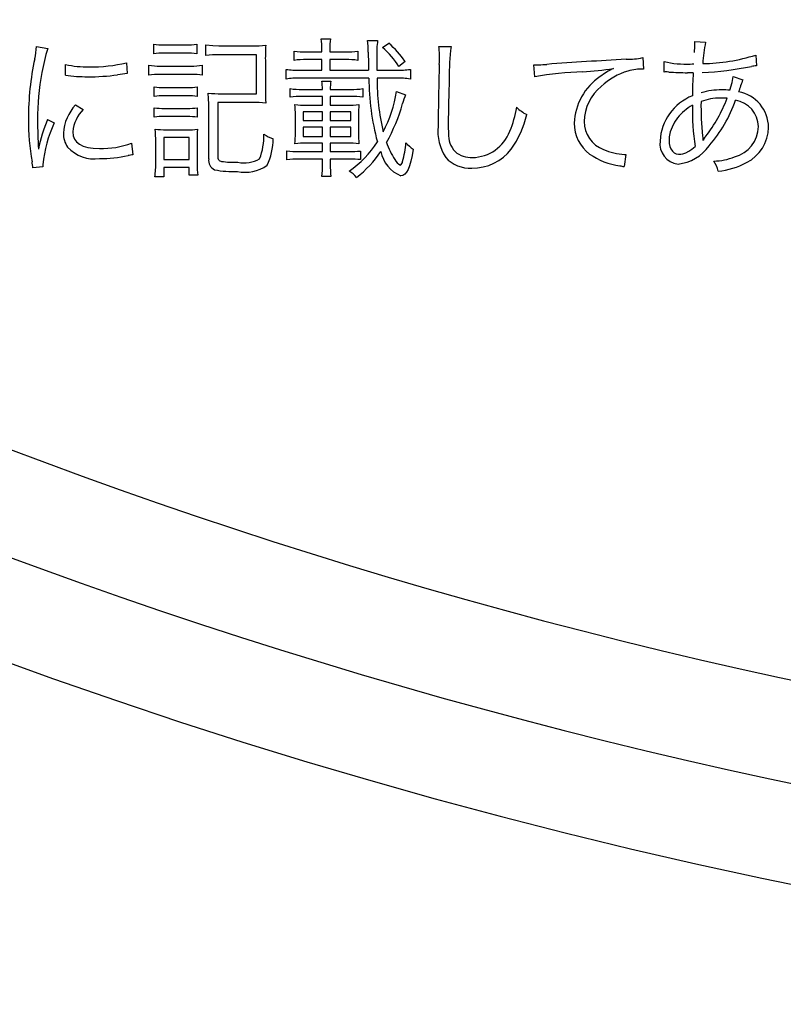
# Model space of a CAD drawing. Units: millimetres. Extents: x 0 to 420, y 0 to 297.
# Drawn here: x 290 to 295, y 130 to 137 of the extents above; entities that cross this region are included whole.
import ezdxf

# ---------------------------------------------------------------- set-up
doc = ezdxf.new("R2010")
doc.units = ezdxf.units.MM
doc.header["$LTSCALE"] = 0.1818897637795276
doc.layers.add('NoLayerName_001', color=7, linetype='Continuous')

# ---------------------------------------------------------------- blocks, each defined once
blk = doc.blocks.new('JZB_0305')
at = {"layer": 'NoLayerName_001', "color": 7, "linetype": 'Continuous', "lineweight": 25}
blk.add_lwpolyline([(-2.6994416658e-06, 0.0115685467560525), (2.71330883393e-05, 0.006626447566066), (2.71330883393e-05, -6.9740539345e-06)], dxfattribs=at)
blk = doc.blocks.new('JZB_0306')
at = {"layer": 'NoLayerName_001', "color": 7, "linetype": 'Continuous', "lineweight": 25}
blk.add_lwpolyline([(1.42282282809e-05, 0.0147129423966703), (0.0009215248282814, 0.0065962489166793), (0.0010036955882811, 2.3846466604e-06)], dxfattribs=at)
blk = doc.blocks.new('JZB_0307')
at = {"layer": 'NoLayerName_001', "color": 7, "linetype": 'Continuous', "lineweight": 25}
blk.add_lwpolyline([(0.0588087267282162, 0.2521391576316887), (0.0372437333482139, 0.220596767941683), (0.0203207908782161, 0.1877069027516967), (0.0083189759482167, 0.1540535183716827), (0.0015098961182119, 0.1202205712516957), (-1.05103217848e-05, 0.0978538895016783), (0.0012569936782114, 0.074666678601696), (0.0056240763982189, 0.0538793448316852), (0.0128543280982115, 0.0360428097516945), (0.0227063197582154, 0.0214467882416813), (0.0349386223582172, 0.010380994971689), (0.0493098069482144, 0.0031351447516841), (0.0655784445782146, -1.0475383164e-06), (0.0810199790082194, 0.0004603473116845), (0.0957131682882135, 0.002930101241688), (0.115348597668212, 0.0094355029416903), (0.135594454908221, 0.0198482788816932), (0.1570611678682212, 0.0344259531116904), (0.180359164338212, 0.0534260500316918)], dxfattribs=at)
blk = doc.blocks.new('JZB_0308')
at = {"layer": 'NoLayerName_001', "color": 7, "linetype": 'Continuous', "lineweight": 25}
blk.add_lwpolyline([(0.0154205984225655, 0.0009588732229417), (0.0078817351325725, 0.0007894693729327), (6.9237125729e-06, -5.7535170697e-06)], dxfattribs=at)
blk = doc.blocks.new('JZB_0309')
at = {"layer": 'NoLayerName_001', "color": 7, "linetype": 'Continuous', "lineweight": 25}
blk.add_lwpolyline([(0.017335576431492, -5.7535170868e-06), (0.0051004353314966, 0.0008767024629151), (-9.429785081e-07, 0.0009588732229247)], dxfattribs=at)
blk = doc.blocks.new('JZB_0310')
at = {"layer": 'NoLayerName_001', "color": 7, "linetype": 'Continuous', "lineweight": 25}
blk.add_lwpolyline([(-1.34282723252e-05, -1.5487864573e-06), (0.0158052690976831, 0.0529300359335423), (0.0231395190976784, 0.0945318713135435)], dxfattribs=at)
blk = doc.blocks.new('JZB_0311')
at = {"layer": 'NoLayerName_001', "color": 7, "linetype": 'Continuous', "lineweight": 25}
blk.add_lwpolyline([(0.086803597818232, 0.1852081409585367), (0.0789328050282379, 0.1397920258785405), (0.0704037713682325, 0.1012290938485251), (0.0611286592282312, 0.0692734781985337), (0.0510057306082317, 0.0436793120485362), (0.039933247578233, 0.0242007287285361), (0.0278094720682319, 0.0105918614285344), (0.0145326662182384, 0.0026068433385319), (1.0919582394e-06, -1.923514702e-07)], dxfattribs=at)
blk = doc.blocks.new('JZB_0312')
at = {"layer": 'NoLayerName_001', "color": 7, "linetype": 'Continuous', "lineweight": 25}
blk.add_lwpolyline([(1.32746101258e-05, 0.0062727295441789), (0.0471798241801253, 0.0012426872541852), (0.0887949019501292, 2.655734184e-06)], dxfattribs=at)
blk = doc.blocks.new('JZB_0313')
at = {"layer": 'NoLayerName_001', "color": 7, "linetype": 'Continuous', "lineweight": 25}
blk.add_lwpolyline([(1.11287889695e-05, 0.0831942520647999), (0.0016653118789719, 0.035055457724809), (0.0048428078089728, -4.8038751913e-06)], dxfattribs=at)
blk = doc.blocks.new('JZB_0314')
at = {"layer": 'NoLayerName_001', "color": 7, "linetype": 'Continuous', "lineweight": 25}
blk.add_lwpolyline([(8.0293933138e-06, 0.1157624757691735), (0.0028640885433063, 0.088424633769165), (0.0114496432833079, 0.0648143581991576), (0.0258003500033055, 0.0449062145591682), (0.0459501213933137, 0.0286747682791628), (0.0719328700033145, 0.0160945849291693), (0.1037825086633148, 0.0071402300091648), (0.1415329498533054, 0.0017862690191663), (0.185218106333312, 7.2674591706e-06)], dxfattribs=at)
blk = doc.blocks.new('JZB_0315')
at = {"layer": 'NoLayerName_001', "color": 7, "linetype": 'Continuous', "lineweight": 25}
blk.add_lwpolyline([(1.27977289139e-05, 0.0159088923876141), (3.10675889111e-05, 0.0086001085276195), (3.10675889111e-05, -7.4487523847e-06)], dxfattribs=at)

msp = doc.modelspace()

# ---------------------------------------------------------------- linework, layer by layer
at = {"layer": 'NoLayerName_001', "color": 7, "linetype": 'Continuous', "lineweight": 25}
for p, q in [((291.7868271283552, 136.8349127984013), (291.8524217463952, 136.8349127984013)), ((289.8189885871551, 136.7823406413514), (289.8951940992651, 136.7698004937314)), ((290.6287927318852, 136.7329035211014), (290.6287927318852, 136.7992216092314)), ((290.7021043638451, 136.7939161621614), (290.8535507613951, 136.7939161621614)), ((290.9268623932852, 136.7992216092314), (290.9268623932852, 136.7329035211013)), ((290.9905277578451, 136.7203633735514), (290.9905277578451, 136.7939161621614)), ((291.0792734175752, 136.7876460883514), (291.3127130876752, 136.7876460883514)), ((291.7926148887251, 136.7456848253713), (291.7926148887251, 136.7657008301213)), ((291.8466339859552, 136.7657008301213), (291.8466339859552, 136.7456848253713)), ((292.1080478313752, 136.8255076877214), (292.1784655831152, 136.8255076877214)), ((292.2131921456152, 136.7760705675414), (292.2556357219652, 136.8054916829714)), ((292.6024190335252, 136.7823406413514), (292.6863415595552, 136.7823406413514)), ((294.3729914071652, 136.8170672037814), (294.4482322926052, 136.8117617567814)), ((290.8535507613951, 136.7372443414314), (290.7021043638451, 136.7372443414314)), ((291.3406872629952, 136.7256688206214), (291.0792734175752, 136.7256688206214)), ((291.3406872629952, 136.4555733345414), (291.3406872629952, 136.7256688206213)), ((291.6016187950452, 136.6868425944414), (291.6016187950452, 136.7509902724414)), ((291.6855413210752, 136.7456848253713), (291.7926148887252, 136.7456848253713)), ((291.8466339859552, 136.7456848253713), (291.9575660605652, 136.7456848253713)), ((292.0405239598551, 136.7509902724414), (292.0405239598551, 136.6868425944414)), ((294.0129444780351, 136.7056528158014), (294.0187322384751, 136.6267945801914)), ((294.7954979175352, 136.7234984104214), (294.7993564244252, 136.6499456218114)), ((290.0177016947551, 136.5836275337514), (290.0186663214951, 136.6583861057514)), ((290.4411728317951, 136.6709262533014), (290.4459959654951, 136.5964088379514)), ((290.5950307961951, 136.5848333171414), (290.5950307961951, 136.6530806587514)), ((290.6722009350452, 136.6477752116814), (290.8882773238952, 136.6477752116814)), ((290.9654474627451, 136.6530806587513), (290.9654474627451, 136.5848333171413)), ((291.4014587473351, 136.6887718479214), (291.4014587473351, 136.4890941136514)), ((291.7926148887251, 136.6919068848613), (291.6855413210751, 136.6919068848613)), ((291.7926148887251, 136.6183540962514), (291.7926148887251, 136.6919068848613)), ((291.8466339859552, 136.6919068848613), (291.8466339859552, 136.6183540962514)), ((291.9575660605651, 136.6919068848613), (291.8466339859551, 136.6919068848613)), ((292.3684970500552, 136.6793667372414), (292.3260534737051, 136.6436755480714)), ((293.2605287260452, 136.6562156956214), (293.2952621865552, 136.6562156956214)), ((293.2653587577552, 136.5732577963313), (293.2605356240553, 136.6562156956214)), ((294.1607735252751, 136.6058139486314), (294.1617381520151, 136.6784021105014)), ((290.8950297110051, 136.5889329807514), (290.6722009350451, 136.5889329807514)), ((291.5447058175952, 136.5573414551914), (291.5447058175952, 136.6246241699914)), ((291.6402038645051, 136.6183540962514), (291.7926148887251, 136.6183540962514)), ((292.1176940987052, 136.5638526856514), (291.6402038645052, 136.5638526856514)), ((291.8466339859552, 136.6183540962514), (292.1157648452952, 136.6183540962514)), ((292.1736424494152, 136.6183540962514), (292.3096548191953, 136.6183540962514)), ((292.3096548191952, 136.5638526856514), (292.1746070761552, 136.5638526856514)), ((292.4051528660352, 136.6246241699914), (292.4051528660352, 136.5573414551914)), ((294.3623805130952, 136.6005085016314), (294.3237954436352, 136.6005085016314)), ((294.6392283862851, 136.5742224230714), (294.7057876310652, 136.5522771648414)), ((290.6326512388453, 136.4374865832714), (290.6326512388453, 136.5028400445914)), ((290.7021043638451, 136.4984992242614), (290.8622324019851, 136.4984992242614)), ((290.9307209002452, 136.5028400445914), (290.9307209002452, 136.4374865832714)), ((291.7926148887251, 136.5426308974414), (291.8543509998751, 136.5426308974414)), ((290.8622324019852, 136.4418274035314), (290.7021043638453, 136.4418274035314)), ((291.0985659523051, 136.4555733345414), (291.3406872629951, 136.4555733345414)), ((291.5726799929852, 136.4312165094614), (291.5726799929852, 136.4912645237814)), ((291.6566025190152, 136.4859590767114), (291.7974380224252, 136.4859590767114)), ((291.7974380224252, 136.4365219565314), (291.6566025190152, 136.4365219565314)), ((291.7974380224252, 136.3767150988614), (291.7974380224252, 136.4365219565314)), ((291.8504924929151, 136.4859590767114), (291.9942218765451, 136.4859590767114)), ((291.8504924929151, 136.4365219565314), (291.8504924929151, 136.3767150988614)), ((291.9942218765451, 136.4365219565314), (291.8504924929151, 136.4365219565314)), ((292.0762151490952, 136.4912645237814), (292.0762151490952, 136.4312165094614)), ((292.3086901924552, 136.4712485190314), (292.3713909302752, 136.4490621040813)), ((290.0881194464952, 136.3786443523414), (290.1411739169152, 136.3472939834314)), ((290.6326512388453, 136.2935160429214), (290.6326512388453, 136.3586283475913)), ((290.9307209002452, 136.3586283475913), (290.9307209002452, 136.2935160429214)), ((291.0098202925751, 136.0055749622913), (291.0098202925751, 136.3586283475913)), ((291.0734856571352, 136.3955253202214), (291.0734856571352, 136.0202855199714)), ((291.3107838341951, 136.3955253202214), (291.0734856571352, 136.3955253202214)), ((291.6855413210752, 136.3767150988614), (291.7974380224252, 136.3767150988614)), ((291.8504924929151, 136.3767150988614), (291.9691415814451, 136.3767150988614)), ((290.7021043638451, 136.3545286839814), (290.8622324019851, 136.3545286839814)), ((290.8622324019852, 136.2978568632514), (290.7021043638453, 136.2978568632514)), ((291.6093358089652, 136.1811370282014), (291.6093358089652, 136.3094323840614)), ((291.6623902793851, 136.3304130155514), (291.6623902793851, 136.2694003744914)), ((291.7974380224252, 136.3304130155514), (291.6623902793852, 136.3304130155514)), ((291.7974380224252, 136.2694003744914), (291.7974380224252, 136.3304130155514)), ((291.8504924929151, 136.3304130155514), (291.8504924929151, 136.2694003744914)), ((291.9932572498052, 136.3304130155514), (291.8504924929152, 136.3304130155514)), ((291.9932572498052, 136.2694003744914), (291.9932572498052, 136.3304130155514)), ((292.0453470935552, 136.3094323840614), (292.0453470935552, 136.1811370282014)), ((289.8942294725251, 136.2778408584314), (289.9405315559051, 136.2537251900714)), ((291.6623902793851, 136.2694003744914), (291.7974380224251, 136.2694003744914)), ((291.6623902793851, 136.2252687013814), (291.6623902793851, 136.1601563967114)), ((291.7974380224252, 136.2252687013814), (291.6623902793852, 136.2252687013814)), ((291.7974380224252, 136.1601563967114), (291.7974380224252, 136.2252687013813)), ((291.8504924929151, 136.2694003744914), (291.9932572498051, 136.2694003744914)), ((291.8504924929151, 136.2252687013814), (291.8504924929151, 136.1601563967114)), ((291.9932572498052, 136.2252687013814), (291.8504924929152, 136.2252687013814)), ((291.9932572498052, 136.1601563967114), (291.9932572498052, 136.2252687013813)), ((290.6992104836252, 136.1526805395114), (290.6992104836252, 136.0002695152214)), ((290.8738079228652, 136.1526805395114), (290.6992104836252, 136.1526805395114)), ((290.7156091381352, 136.2062173233014), (290.8622324019852, 136.2062173233014)), ((290.8738079228652, 136.0002695152214), (290.8738079228652, 136.1526805395114)), ((291.6623902793851, 136.1601563967114), (291.7974380224251, 136.1601563967114)), ((291.8504924929151, 136.1601563967114), (291.9932572498051, 136.1601563967114)), ((290.4758993942952, 136.1138543134014), (290.4855456616252, 136.0328256675214)), ((290.6432621329852, 135.9812181372114), (290.6432621329852, 136.1232594240114)), ((290.9287916467651, 136.1273590876914), (290.9287916467651, 135.9761538467914)), ((291.7974380224252, 136.1138543134014), (291.6855413210752, 136.1138543134014)), ((291.7974380224252, 136.0550120824714), (291.7974380224252, 136.1138543134014)), ((291.8504924929151, 136.1138543134014), (291.8504924929151, 136.0550120824714)), ((291.9691415814451, 136.1138543134014), (291.8504924929151, 136.1138543134014)), ((294.4279751311352, 136.1348349448914), (294.4308690113551, 136.1338703181514)), ((291.5504935780351, 135.9980991050914), (291.5504935780351, 136.0600763728214)), ((291.6344161040652, 136.0550120824714), (291.7974380224252, 136.0550120824714)), ((291.8504924929151, 136.0550120824714), (291.9787878487751, 136.0550120824714)), ((292.0607811213252, 136.0591117460814), (292.0607811213252, 135.9993048884814)), ((293.8962246429852, 136.0359607044614), (293.8836844954352, 135.9508323949714)), ((293.8865443891852, 136.0359607044614), (293.8962246429852, 136.0359607044614)), ((289.8623967902451, 135.9486619848414), (289.7929436653151, 135.9423919110313)), ((290.6992104836252, 136.0002695152214), (290.8738079228652, 136.0002695152214)), ((291.7974380224252, 136.0034045520914), (291.6344161040652, 136.0034045520914)), ((291.7974380224252, 135.9665075794614), (291.7974380224252, 136.0034045520914)), ((291.8504924929151, 136.0034045520914), (291.8504924929151, 135.9665075794614)), ((291.9855402359552, 136.0034045520914), (291.8504924929152, 136.0034045520914)), ((290.7001751103652, 135.8794500165614), (290.6374743725452, 135.8794500165614)), ((290.7001751103652, 135.9455269479714), (290.7001751103652, 135.8794500165614)), ((290.8738079228652, 135.9455269479714), (290.7001751103652, 135.9455269479714)), ((290.8738079228652, 135.8929547908513), (290.8738079228652, 135.9455269479713)), ((290.9336147804652, 135.8929547908513), (290.8738079228652, 135.8929547908513)), ((291.8553156265451, 135.8825850534314), (291.7926148887251, 135.8825850534314))]:
    msp.add_line(p, q, dxfattribs=at)
at = {"layer": 'NoLayerName_001', "color": 7, "linetype": 'Continuous', "lineweight": 50}
for radius, start, end in [(42, 17.1807557815, 2.819244218499975), (41.99999999999996, 90.5729601825, 89.42703981750002)]:
    msp.add_arc((302.814500261965, 168.6741784851264), radius, start, end, dxfattribs=at)
at = {"layer": 'NoLayerName_001', "color": 7, "linetype": 'Continuous', "lineweight": 25}
for centre, radius, start, end in [((302.814500261965, 168.6741784851264), 41.32416703270285, 93.8851646124, 86.1148353876), ((302.814500261965, 168.6741784851264), 38.47833780282735, 94.25215218614944, 85.89085357000882), ((302.814500261965, 168.6741784851264), 37.79999999999999, 213.1730660222, 326.8269339778), ((302.815155544075, 168.6737513104064), 37.1000335436793, 214.5612309347, 270.0064617027999), ((302.815047513075, 168.6732670578964), 37.09966986951903, 214.560709697, 270.0064623449), ((291.5018192838351, 136.7763797753213), 0.2909563304214687, 357.896605498, 11.60565478680003), ((292.1561697860252, 136.7747126919314), 0.3096669585120378, 168.7901643107, 181.6676450039), ((289.1430275105252, 136.8481929088814), 0.6791611725164287, 347.2598892653999, 354.4357917452), ((291.5087633488652, 136.2921538964713), 1.68280126544035, 163.5104675543, 169.3997636581), ((290.6927466972751, 137.1742804690714), 0.3804793974894572, 260.3169942001, 271.4092980372), ((290.8625263975752, 137.1789969281614), 0.3851862059116435, 268.6593521387001, 279.6149317793), ((291.3237324099051, 137.5244052807514), 0.7368421074159334, 269.1404501028, 276.2814874820999), ((292.7398015046251, 136.7029986267814), 1.338418371503871, 176.1877264223, 180.6090395594), ((291.4564101849252, 136.7385912299814), 0.6574086194528241, 0.3450062258, 7.597359303999999), ((292.8855305998152, 136.7325427259814), 0.7131794801761706, 172.5100186638, 181.7343285257), ((291.8181784272851, 136.3250367887514), 0.5995559250591321, 32.1040152594, 48.78824426759999), ((291.8578631429151, 136.3359548440114), 0.6153687638727512, 33.9216500503, 49.73089830330001), ((292.2479063257451, 136.7298699507714), 0.3583747107717968, 359.4825513506, 8.419107255600002), ((294.5862996283751, 136.5637356170914), 1.912500993372067, 173.4365624376, 180.0976387454), ((293.1552385802451, 136.8305858194514), 1.219067065355889, 355.8019067102, 358.6277691372), ((294.2528718717552, 136.8018127685714), 0.1210842706277013, 359.8009055712, 7.237466967099978), ((295.2631514571051, 136.6246484294014), 0.8361340296622152, 167.0686230524, 177.257436321), ((291.7195248069751, 136.2882273531513), 1.957500801658987, 167.9041232867, 180.1840149973), ((290.6942240990752, 136.2490801533814), 0.4882277286208626, 89.0756070949, 97.7018469379), ((290.8625393281151, 136.2684015915314), 0.468928905542162, 82.1208390804, 91.0983295647), ((291.0669630716252, 136.1866141467013), 0.5391943938502387, 88.69562182429999, 98.14960783579998), ((291.6722310629252, 137.2016314326414), 0.4561408463140398, 261.093759408, 271.6721367763), ((291.9713373220551, 137.1815519241714), 0.4360849995013801, 268.1886620832, 279.1287793081), ((301.3708367503251, 136.8213518766214), 9.257336561777842, 180.4877300904, 181.2565005404), ((295.9019323778551, 136.7051548022013), 3.729300222961065, 179.9108374444, 181.3336988077), ((290.6184766421852, 136.7207774498714), 1.987809524023703, 358.2013629305, 0.1687910338999983), ((293.8981517876451, 137.2690559318814), 0.5749786369566594, 269.9991694665, 281.5163102450001), ((294.4081695639551, 137.9655465401214), 1.301040664219353, 270.8709257106, 287.3199063512), ((290.1593119310751, 137.2644493126614), 0.6221763628795085, 256.9318850399001, 272.14995468), ((290.2089023473352, 137.6006351001514), 0.9582839442565423, 268.4299488092, 284.0271525351), ((290.6613365816152, 137.0540596967914), 0.4064297196829181, 260.6058634097001, 271.5317673019), ((290.9014691322451, 137.0197658073714), 0.3722246969592042, 267.9678317392999, 279.8971988738), ((291.6707277057552, 136.2394304278413), 0.4527181114079931, 88.127851148, 98.7807202428), ((291.9702590571752, 136.2181778084814), 0.4738990925862356, 81.4763654548, 91.5348037788), ((320.2295309637052, 135.8836216221113), 27.635080656236, 178.3934712273, 179.2806448456), ((293.2544441047052, 137.8560911687813), 1.200568889269357, 271.9474303997001, 274.5768978747), ((295.2211800976752, 111.4792584209914), 25.24950473136807, 93.0035657565, 94.24941682160001), ((293.5083128907852, 138.4155802525014), 1.809827206171623, 272.8454037560001, 279.6071352756), ((294.1083602196451, 136.0374208430713), 0.6642992097858252, 116.6522302547, 125.9150973289), ((294.3126922372551, 137.3195001371614), 0.6586368860702608, 256.7479289392, 272.5611081863), ((294.3364649878652, 137.1049247146314), 0.4434396387802139, 270.7307641802, 273.8499282103), ((294.3048368086251, 138.9835415556414), 2.38384869557394, 272.8680868116, 281.1438412367), ((294.9422417347551, 135.6314728593014), 1.028451388581987, 97.98790505669999, 99.89018959520003), ((291.5643042293651, 136.2856603289713), 1.738612796267824, 169.5262440309, 180.4325342178), ((290.1784741406452, 137.8227341758814), 1.249493117245495, 262.607248834, 269.7034359201), ((290.1776585057551, 138.0858980342514), 1.512650665164068, 269.7872579581999, 277.6648465308), ((290.6988402324153, 134.6182307355614), 1.994275855764742, 97.2848433458, 99.2161917721), ((290.6632679222851, 136.0286923263513), 0.5603116160036528, 89.0881171673, 96.9950875301), ((290.9056809148551, 136.1655258810414), 0.4235410491065981, 81.8921094825, 91.4410253038), ((291.6315576876651, 137.2171120808314), 0.5988204075311225, 261.6601107095, 270.8273042262), ((291.6331953505452, 135.9630273856114), 0.600865717727638, 89.3354356808, 98.4687557718), ((293.8464302229251, 136.5704299181314), 1.728748636203492, 180.2179892225, 194.9909906222), ((293.7992977854751, 136.5616964869214), 1.624701552918279, 179.9239607283, 193.1269112696), ((292.3193391967651, 137.2011799521714), 0.5829069872564222, 269.0440454506, 278.4656671288), ((292.3173225685152, 135.9732001458314), 0.5907023083909143, 81.4524611126, 90.74376214200001), ((306.8409910201152, 136.1010557465013), 14.17466356973168, 178.1426380608, 179.4218724568), ((293.7291942400052, 133.7401860481814), 2.870790637581691, 92.61624927660002, 99.2980735801), ((293.9494755814952, 136.2346582098314), 0.411541225392046, 124.1027236088, 177.5125390159), ((294.0469750115652, 136.1605287603814), 0.4726054541819237, 106.764111336, 132.8630894921), ((294.0157311814651, 136.2189358472314), 0.4078697106863733, 89.5796272228, 104.9233261933), ((295.6804650749451, 171.4929799738114), 34.91883743413145, 267.5595255509, 267.7733247455001), ((296.7631994373752, 136.4329494991113), 2.406658996700112, 176.0076617498, 179.7886415944), ((290.6933565149451, 136.9166056513914), 0.4181979307201812, 261.6507635478, 271.1985984237), ((290.8711397408451, 136.9003483150514), 0.4019486778423425, 268.7245517715, 278.5244106127), ((291.2210985527052, 136.4656387181214), 0.5766790424779814, 2.0193413788, 7.672445205200001), ((292.5482350845451, 136.4671777571614), 0.6979953167310469, 173.7942122166, 178.4581268487), ((293.9376702385751, 136.2528938360514), 0.3310231806895004, 129.8739742951, 178.06086753), ((296.0122135019552, 136.0408205213814), 1.402980852113681, 158.6201095865, 162.2682578876), ((290.6929813432251, 136.0299925764214), 0.4119357803368714, 88.73149639990001, 98.42155108440001), ((290.8698538229251, 136.0198677040414), 0.4220285228497898, 81.71013704390002, 91.0347617965), ((291.0879137804252, 137.2828423343714), 0.8273375773003424, 264.2461945037, 270.7377174355), ((290.2880006364651, 136.3748873703014), 0.7219921162180657, 358.7096089880001, 6.743970974299988), ((292.3807316044151, 136.4792184617114), 0.9793573050775002, 179.4222305153, 185.1430858219), ((291.6444451430152, 136.9603754254813), 0.4745720954065933, 261.2994305493, 271.4679382775), ((291.6450777325952, 135.9523311614014), 0.4843269652850448, 88.64131287219999, 98.5968581975), ((292.0055815991851, 136.9465605880114), 0.4607424491881825, 268.5827923445, 278.8184331359), ((292.0055121869052, 135.9747836288514), 0.4618763409607338, 81.1947891278, 91.4007029953), ((291.4707262356252, 136.5926541749414), 0.8467130129234406, 331.8133021561001, 351.7562505044), ((293.3319466855252, 136.1012163722114), 1.021623588397284, 160.0936802754, 163.7506693035), ((294.4909312311952, 136.1092818345114), 0.3586549627223836, 111.9972371809, 176.9180139587), ((294.5530114340652, 136.0270465618814), 0.3988727586567012, 90.3686898752, 110.0289404994), ((294.5570642237151, 136.0073490511114), 0.4754848659461775, 89.6306935772, 107.0880116463), ((293.6609021745551, 136.7766299751314), 1.000118511103348, 322.0163912008, 339.3531840301), ((294.5469559969152, 135.7853831938514), 0.640537577535005, 85.54077242939998, 89.6845341252), ((294.5563358991251, 135.9143275671014), 0.5685090970991383, 83.9679699453, 89.6181664968), ((294.6342289727751, 136.2225681030614), 0.2490503565977387, 359.9000543092, 80.3761838657), ((290.3194274482452, 136.1635937866114), 0.315832451620831, 137.0859259051, 176.4652149237), ((290.6923289318152, 136.7795679337214), 0.4251516469325954, 261.9281660241001, 271.3175072073001), ((290.8712430737251, 136.7780404414614), 0.4236084469376304, 268.7757978201, 278.0714304054999), ((291.3210152753452, 135.5397509871713), 0.8558354932970849, 84.34792058670001, 90.68498252970001), ((291.6749368462152, 136.9539166145214), 0.5772989212677483, 263.0868847803, 271.0525324159), ((290.9798176735652, 136.3112417822814), 0.6295159809359133, 359.835316297, 6.345189037799998), ((291.9792687568952, 136.9627122254014), 0.5860851639491113, 269.0068921625, 276.853367739), ((292.5911534944852, 136.3159376282614), 0.5458451662436602, 173.1738992662, 180.6828527312), ((291.2061385428852, 136.7042110014414), 1.188095768670261, 330.4997288935999, 344.5189471031001), ((292.4345369441152, 136.4748103523414), 0.7150973560309788, 337.1229053621, 350.9237424196999), ((293.3438382961652, 136.5677661291014), 0.2891714629499267, 225.3616285607, 242.4598078077), ((294.5317510209051, 136.0637847158514), 0.3575824878407129, 119.3366823679, 140.8766568319), ((296.0484457580151, 136.3469953508314), 1.692093271047686, 179.0344461568, 188.7118066283), ((296.5464768991752, 136.3752386532614), 2.130254482006488, 179.2857057268, 185.768694783), ((293.7519541212051, 136.7256755147914), 0.9567902374061877, 318.8446217285, 340.8115014227999), ((294.6222892971951, 136.2215121785414), 0.192595602809915, 2.0506262312, 80.03205894200002), ((290.3231545719252, 136.1679037794314), 0.2555347995309525, 135.4108113751, 174.4286245469), ((290.6947196449651, 135.8582106841114), 0.439708133234275, 89.03817598710002, 98.1148714972), ((290.8665853848151, 135.8243424253514), 0.4735344457483082, 82.2181978577, 90.52670098270002), ((292.5707645209152, 136.4550940162614), 0.6553193308853845, 324.3182465733, 347.3302096413), ((291.4550576391852, 136.2749831427313), 1.692996325232621, 179.7645419598, 189.8764157699), ((292.7408454413651, 136.2576514141913), 2.91517965565125, 179.7074643657, 183.6344260861), ((290.8765676625052, 135.8651502275613), 1.065505455773755, 157.2122105345, 168.7589011584), ((290.7213814170251, 135.8876040112214), 0.8624265963774762, 154.8794334669, 174.8793555498), ((292.9287673810952, 136.1979477391114), 0.3337347401944538, 174.3897177132, 213.2465445718), ((294.8261304550653, 136.2799079874113), 2.159412238574755, 180.9506977663, 182.6216088508), ((293.8018929763952, 136.2501836648813), 0.2635552027618208, 179.4922130388, 233.5701909336), ((293.8142547341952, 136.2641110144014), 0.2074230226734389, 180.004443644, 249.5798106415), ((294.5876987573651, 136.2369810451014), 0.2272536205727275, 285.6152233187, 357.8369531125), ((294.6068454964452, 136.2258722353614), 0.2764509243715746, 296.8793327979, 359.2251396435), ((290.1639639252052, 136.1781602312314), 0.1598423133738787, 178.241140711, 215.0507740465), ((290.7113206915952, 136.8182398656214), 0.6120375667170257, 263.1602111839, 270.4014653854), ((290.0341239487852, 136.1336179783713), 0.6091932938642329, 359.0257114526, 7.255745474299989), ((290.8793943152851, 136.5966922949713), 0.3908536758078852, 267.4775902981, 277.6884943283), ((291.8559843189051, 136.1359474994114), 0.9272324477213258, 175.4593972212, 180.530704879), ((290.9591367276852, 136.1617138576514), 0.4319419012704941, 338.808807878, 1.873006666799995), ((291.5322975295352, 136.3833998367814), 0.25119447636935, 235.7230486706, 252.1926422294), ((291.0047911443251, 136.1780117194414), 0.6045527429983923, 353.4941896588, 0.2961988018999812), ((292.5938662086851, 136.1748329280914), 0.5485634026216548, 179.3415414204, 186.8386421021), ((292.8462519723852, 136.1736521155213), 0.1774334472835181, 177.5822979971, 221.9625910384), ((292.8297976196452, 136.2954278805414), 0.281458110795118, 271.0322450720001, 339.4897938118), ((294.5410092489752, 136.0795699483913), 0.1228009841816776, 138.3873437686, 153.7568234255), ((290.2198404748152, 136.2574771585714), 0.2532566041515753, 222.505224523, 277.7596620565), ((290.2728748552352, 136.6491641486714), 0.5725168846488582, 268.1141911564, 290.7700071689), ((291.0423599025452, 136.1425871349314), 0.4130991074981135, 333.8055715894, 0.2292564298999998), ((291.6777599214351, 135.5167970610713), 0.5971076500841012, 89.25557625970002, 96.9529696361), ((291.9766868311852, 135.5129518648214), 0.6009498177543171, 83.07171346880001, 90.7193983824), ((291.5801291428051, 136.5012779633014), 0.7061158180286552, 304.6568742398, 327.6324035122), ((292.6890662834452, 136.2620698643814), 0.4710798818387582, 197.6599473767, 213.9032935799), ((291.7289049008452, 136.1663670081114), 0.6473591833787625, 343.9814677476999, 355.5184461464), ((292.5263263497952, 136.2451050693314), 0.1996328335949246, 220.3756921457, 239.6348105889), ((294.2752938271151, 136.1110961837614), 0.1435612449674563, 173.0108675707, 262.7649693088), ((294.2247106639251, 136.2689783070414), 0.3020566023952578, 276.181610196, 325.0654972653), ((290.2564787099452, 136.9257077068013), 0.9191713656093576, 269.8476884763, 282.2662544692), ((290.5447891002851, 135.5460842561414), 0.4903372180934085, 96.9431113141, 100.9338970316), ((291.1007524327551, 136.0153576955314), 0.0277147108600686, 169.758045084, 265.4750954856), ((291.6217078125251, 136.5427864220414), 0.4879398600567609, 261.6037349655, 271.4924253477), ((291.9879647750652, 136.6933683424114), 0.6384227833294674, 269.1728689396, 276.549215469), ((291.5544555381351, 136.4913695727114), 0.7791740638949568, 307.8735681422, 326.0280012183001), ((292.4242501339452, 136.0985156810714), 0.2276086345267479, 190.7716495044, 247.8869033399), ((292.8143510401052, 136.1606337863514), 0.2198400876184309, 221.4941763916, 274.3510210365), ((292.8263638278851, 136.1868219198614), 0.1730168850006439, 229.6259895918, 272.8259986724), ((292.8389632497551, 136.2721684802514), 0.3308361932634781, 268.6269154199999, 322.9547488905), ((293.9159070031651, 136.4252359334614), 0.4722419343452584, 235.0564907447, 262.4367098511), ((293.9130235742252, 136.4764204080614), 0.4412528742839026, 247.1742136537, 266.5640862957), ((294.4963061786052, 136.4117945707714), 0.422209258024922, 271.0677185263, 291.1835871661), ((288.6087826471351, 135.8024548209414), 1.192366695092432, 6.7398102686, 8.7865941569), ((289.8734722509352, 135.9739716268914), 0.7698239891862079, 352.947231858, 0.5393448306999876), ((291.0765132591252, 135.9925539575814), 0.0679521769306626, 168.9526520314, 247.3300017876), ((291.1906266238752, 136.6022152525514), 0.6213453827067044, 261.4784694323, 271.9184379256), ((291.2602047830152, 136.1796958743614), 0.2674236916968097, 258.8592889967, 304.8511669937), ((291.2550667492751, 136.1886174988914), 0.2119430293857874, 258.1146963796, 300.2721965164), ((291.6235334531252, 135.5091254681913), 0.4943986659822134, 88.73979635199998, 98.4956761276), ((291.2314749863952, 135.9571704530614), 0.5660400516916132, 352.4282875544999, 0.9451666891000073), ((292.4324765051052, 135.9578623315913), 0.5820492662116867, 179.1489475891, 187.4309613435), ((291.9935317014652, 135.4576494571014), 0.5458136012177198, 82.9231064134, 90.83891938090001), ((292.3793394018552, 136.0424745717514), 0.0920352582465672, 207.9730320677, 241.6951707062), ((292.3147969736951, 135.9913974443214), 0.0365214658092744, 304.8972399588, 354.2357115242), ((295.0881651353153, 141.7660697708914), 5.938670317984609, 258.0033034313, 258.2979037607), ((294.3083752926652, 135.8619853571114), 0.2337524281703444, 14.1783366212, 33.1060290289), ((294.4854473348052, 136.4341859477514), 0.5173284537092147, 275.5019615117, 298.4396007048), ((291.1792203194551, 136.5517430451014), 0.6351065192651679, 258.2913240522, 272.6420053437), ((291.8897524871152, 135.7623563010114), 0.1828757634254491, 38.54638929559999, 59.82207952120002)]:
    msp.add_arc(centre, radius, start, end, dxfattribs=at)

# ---------------------------------------------------------------- block references
at = {"layer": 'NoLayerName_001'}
for name, p in [('JZB_0312', (290.990478515625, 136.7876434326172)), ('JZB_0308', (294.1607666015625, 136.6058197021484)), ('JZB_0309', (294.1762084960938, 136.6058197021484)), ('JZB_0310', (294.6160888671875, 136.4796905517578)), ('JZB_0307', (294.1955261230469, 136.0372772216797)), ('JZB_0314', (290.0688171386719, 136.0769500732422)), ('JZB_0306', (294.4269714355469, 136.1464080810547)), ('JZB_0305', (294.4279479980469, 136.1348419189453)), ('JZB_0311', (292.3385925292969, 135.8876495361328)), ('JZB_0315', (289.8623657226562, 135.9486694335938)), ('JZB_0313', (290.9287719726562, 135.8929595947266))]:
    msp.add_blockref(name, p, dxfattribs=at)

doc.saveas('drawing.dxf')
